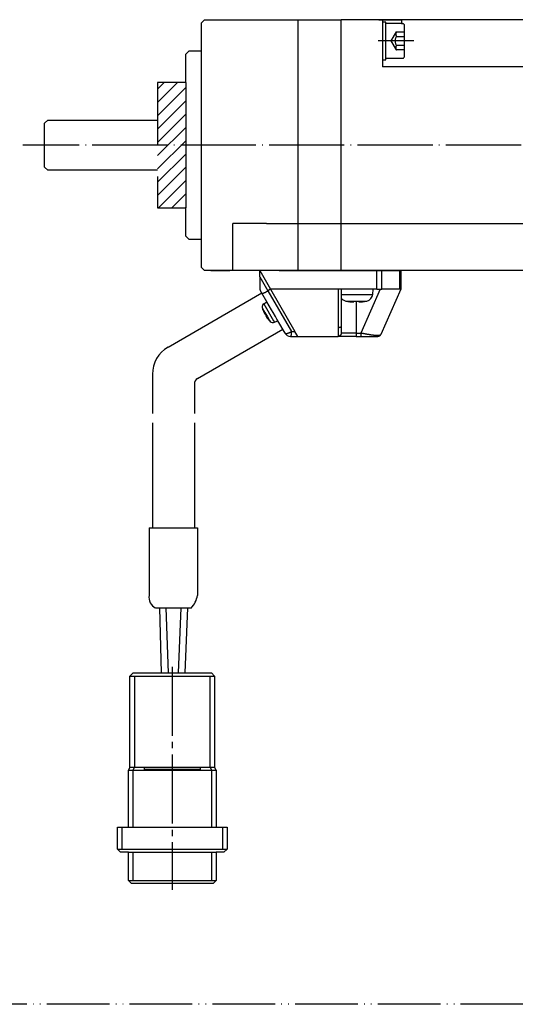
# Model space of a CAD drawing. Units: inches. Extents: x -273 to 330, y 30 to 468.
# Drawn here: x 12 to 91, y 30 to 187 of the extents above; entities that cross this region are included whole.
import ezdxf

# ---------------------------------------------------------------- set-up
doc = ezdxf.new("R2010")
doc.units = ezdxf.units.IN
for name, pattern in [('DASH_CENTER', [14, 11, -1, 1, -1]), ('DASHED', [15, 7, -8]), ('DOT_CENTER', [14, 12, -1, 0, -1]), ('LONG_DASHED', [15, 10, -5]), ('PHANTOM', [13, 10, -1, 0, -1, 0, -1])]:
    doc.linetypes.add(name, pattern=pattern)
doc.layers.add('1', color=7, linetype='Continuous')

# ---------------------------------------------------------------- blocks, each defined once
blk = doc.blocks.new('TOP__1', base_point=(66.63, 127.63))
at = {"layer": '1', "color": 4, "linetype": 'PHANTOM'}
blk.add_line((330.13, 30.35), (-273.17, 30.35), dxfattribs=at)

msp = doc.modelspace()

# ---------------------------------------------------------------- hatches: boundary and pattern name
at = {"layer": '1', "linetype": 'Continuous'}
h = msp.add_hatch(dxfattribs=at)
h.set_pattern_fill('_USER', color=5, scale=1.5, angle=45, pattern_type=0)
h.set_pattern_definition([(45, (0, 0), (-1.06066, 1.06066), [])])
h.paths.add_polyline_path([(38.68, 177.38), (34.18, 177.38), (34.18, 157.38), (38.68, 157.38)])

# ---------------------------------------------------------------- linework, layer by layer
at = {"color": 7, "linetype": 'Continuous'}
for p, q in [((50.48, 147.38), (52.21, 144.38)), ((50.48, 146.38), (50.48, 147.38)), ((50.48, 147.38), (52.21, 144.38)), ((50.48, 146.38), (50.48, 144.65)), ((72.98, 147.38), (72.98, 144.38)), ((50.84, 143.76), (50.61, 144.15)), ((51.62, 142.41), (50.84, 143.76)), ((52.21, 144.38), (51.78, 144.13)), ((52.21, 144.38), (56.1, 137.64)), ((62.98, 144.38), (52.21, 144.38)), ((52.21, 144.38), (56.1, 137.64)), ((63.18, 144.38), (62.98, 144.38)), ((63.48, 144.38), (63.18, 144.38)), ((63.48, 144.38), (63.18, 144.38)), ((63.48, 144.38), (63.18, 144.38)), ((65.88, 144.38), (63.48, 144.38)), ((63.48, 144.38), (63.48, 138.46)), ((65.88, 144.38), (63.48, 144.38)), ((65.88, 144.38), (63.48, 144.38)), ((68.58, 144.38), (65.88, 144.38)), ((68.58, 144.38), (65.88, 144.38)), ((68.58, 144.38), (65.88, 144.38)), ((68.51, 143.58), (68.58, 144.38)), ((68.51, 143.58), (68.58, 144.38)), ((69.17, 144.38), (68.58, 144.38)), ((69.17, 144.38), (69.7, 144.38)), ((69.7, 144.38), (69.98, 144.38)), ((72.79, 144.38), (69.98, 144.38)), ((72.98, 144.38), (72.79, 144.38)), ((51.13, 142.07), (51.62, 142.41)), ((51.13, 142.07), (51.62, 142.41)), ((51.99, 141.76), (51.62, 142.41)), ((51.99, 141.76), (51.62, 142.41)), ((51.99, 141.76), (51.62, 142.41)), ((52.37, 141.11), (51.99, 141.76)), ((52.37, 141.11), (51.99, 141.76)), ((52.37, 141.11), (51.99, 141.76)), ((64.26, 142.5), (64.26, 142.51)), ((64.26, 142.5), (64.26, 142.51)), ((65.49, 142.51), (65.49, 142.36)), ((65.49, 142.51), (65.49, 142.36)), ((66.27, 142.51), (66.27, 142.36)), ((66.27, 142.51), (66.27, 142.36)), ((67.5, 142.51), (67.5, 142.5)), ((67.5, 142.51), (67.5, 142.5)), ((51.08, 140.85), (51.1, 140.85)), ((51.08, 140.85), (51.1, 140.85)), ((51.16, 140.68), (51.17, 140.68)), ((51.16, 140.68), (51.17, 140.68)), ((51.51, 140.1), (51.57, 140.14)), ((51.51, 140.1), (51.57, 140.14)), ((51.56, 139.98), (51.63, 140.03)), ((51.56, 139.98), (51.63, 140.03)), ((51.63, 139.91), (51.68, 139.95)), ((51.63, 139.91), (51.68, 139.95)), ((52.62, 140.68), (52.37, 141.11)), ((52.62, 140.68), (52.37, 141.11)), ((52.62, 140.68), (52.37, 141.11)), ((52.99, 140.03), (52.62, 140.68)), ((52.99, 140.03), (52.62, 140.68)), ((52.99, 140.03), (52.62, 140.68)), ((53.22, 139.64), (52.99, 140.03)), ((53.22, 139.64), (52.99, 140.03)), ((53.22, 139.64), (52.99, 140.03)), ((52.83, 139.13), (53.37, 139.38)), ((52.83, 139.13), (53.37, 139.38)), ((53.37, 139.38), (53.22, 139.64)), ((53.37, 139.38), (53.22, 139.64)), ((53.37, 139.38), (53.22, 139.64)), ((54.52, 137.38), (53.37, 139.38)), ((55.39, 136.88), (56.54, 136.88)), ((56.54, 136.88), (56.1, 137.64)), ((56.54, 136.88), (56.1, 137.64)), ((56.54, 136.88), (62.98, 136.88)), ((65.88, 136.88), (62.98, 136.88)), ((65.88, 136.88), (66.62, 136.88)), ((66.62, 136.88), (69.35, 136.88))]:
    msp.add_line(p, q, dxfattribs=at)
at = {"color": 4, "linetype": 'Continuous'}
for p, q in [((50.48, 146.38), (51.78, 144.13)), ((69.17, 144.38), (69.17, 147.38)), ((69.98, 144.38), (69.98, 147.38)), ((72.79, 147.38), (72.79, 144.38)), ((51.78, 144.13), (55.53, 137.64)), ((62.98, 144.38), (62.98, 138.31)), ((63.48, 143.58), (65.49, 143.58)), ((63.48, 143.58), (65.49, 143.58)), ((65.49, 143.58), (65.88, 143.58)), ((65.49, 143.58), (65.88, 143.58)), ((65.88, 143.58), (66.27, 143.58)), ((65.88, 143.58), (66.27, 143.58)), ((66.27, 143.58), (68.51, 143.58)), ((66.27, 143.58), (68.51, 143.58)), ((69.7, 144.38), (66.62, 137.38)), ((50.89, 141.44), (51.32, 140.69)), ((50.89, 141.44), (51.32, 140.69)), ((51.13, 142.07), (52.68, 139.38)), ((51.13, 142.07), (52.68, 139.38)), ((64.21, 142.51), (67.55, 142.51)), ((64.21, 142.51), (67.55, 142.51)), ((65.88, 142.5), (65.88, 137.38)), ((51.32, 140.69), (51.73, 139.99)), ((51.32, 140.69), (51.73, 139.99)), ((51.73, 139.99), (52.05, 139.43)), ((51.73, 139.99), (52.05, 139.43)), ((52.05, 139.43), (52.16, 139.24)), ((52.05, 139.43), (52.16, 139.24)), ((52.68, 139.38), (52.83, 139.13)), ((52.68, 139.38), (52.83, 139.13)), ((55.53, 137.64), (56.1, 137.64)), ((65.88, 137.38), (63.5, 137.38)), ((65.88, 137.38), (66.62, 137.38)), ((65.88, 137.38), (65.88, 136.88))]:
    msp.add_line(p, q, dxfattribs=at)
at = {"color": 7, "linetype": 'Continuous'}
for points in [[(50.84, 143.76), (50.86, 143.75), (50.89, 143.75), (50.91, 143.75), (50.93, 143.75), (50.95, 143.75), (50.97, 143.75), (50.99, 143.75), (51.01, 143.76), (51.03, 143.77), (51.05, 143.77), (51.07, 143.78), (51.09, 143.79), (51.11, 143.8), (51.13, 143.81), (51.15, 143.82), (51.17, 143.83), (51.19, 143.84), (51.21, 143.84), (51.23, 143.85), (51.25, 143.86), (51.27, 143.87), (51.29, 143.88), (51.31, 143.89), (51.33, 143.9), (51.35, 143.91), (51.37, 143.91), (51.39, 143.92), (51.4, 143.93), (51.42, 143.94), (51.44, 143.95), (51.46, 143.96), (51.48, 143.97), (51.5, 143.98), (51.52, 143.99), (51.54, 144), (51.56, 144.01), (51.57, 144.02), (51.59, 144.03), (51.61, 144.04), (51.63, 144.05), (51.65, 144.06), (51.67, 144.07), (51.69, 144.08), (51.71, 144.09), (51.72, 144.1), (51.74, 144.11), (51.76, 144.12), (51.78, 144.13)], [(51.01, 141.12), (51.01, 141.12), (51.01, 141.12), (51.01, 141.12), (51, 141.13), (51, 141.13), (51, 141.13), (51, 141.13), (51, 141.13), (51, 141.14), (51, 141.14), (51, 141.14), (50.99, 141.14), (50.99, 141.14), (50.99, 141.15), (50.99, 141.15), (50.99, 141.15), (50.99, 141.15), (50.99, 141.15), (50.99, 141.16), (50.99, 141.16), (50.98, 141.16), (50.98, 141.16), (50.98, 141.16), (50.98, 141.17), (50.98, 141.17), (50.98, 141.17), (50.98, 141.17), (50.98, 141.17), (50.98, 141.18), (50.97, 141.18), (50.97, 141.18), (50.97, 141.18), (50.97, 141.19), (50.97, 141.19), (50.97, 141.19), (50.97, 141.19), (50.97, 141.19), (50.96, 141.2), (50.96, 141.2), (50.96, 141.2), (50.96, 141.2), (50.96, 141.2), (50.96, 141.21), (50.96, 141.21), (50.96, 141.21), (50.96, 141.21), (50.95, 141.21), (50.95, 141.22)], [(50.95, 141.22), (50.95, 141.22), (50.95, 141.22), (50.95, 141.22), (50.95, 141.22), (50.95, 141.22), (50.95, 141.22), (50.95, 141.22), (50.95, 141.22), (50.95, 141.22), (50.95, 141.22), (50.95, 141.22), (50.95, 141.22), (50.95, 141.22), (50.95, 141.22), (50.95, 141.22), (50.95, 141.22), (50.95, 141.22), (50.95, 141.22), (50.95, 141.22), (50.95, 141.22), (50.95, 141.22), (50.95, 141.22), (50.95, 141.22), (50.95, 141.22), (50.95, 141.22), (50.95, 141.22), (50.95, 141.22), (50.95, 141.22), (50.95, 141.22), (50.95, 141.22), (50.95, 141.22), (50.95, 141.22)], [(51.01, 141.12), (51.01, 141.12), (51.01, 141.12), (51.01, 141.12), (51, 141.13), (51, 141.13), (51, 141.13), (51, 141.13), (51, 141.13), (51, 141.14), (51, 141.14), (51, 141.14), (50.99, 141.14), (50.99, 141.14), (50.99, 141.15), (50.99, 141.15), (50.99, 141.15), (50.99, 141.15), (50.99, 141.15), (50.99, 141.16), (50.99, 141.16), (50.98, 141.16), (50.98, 141.16), (50.98, 141.16), (50.98, 141.17), (50.98, 141.17), (50.98, 141.17), (50.98, 141.17), (50.98, 141.17), (50.98, 141.18), (50.97, 141.18), (50.97, 141.18), (50.97, 141.18), (50.97, 141.19), (50.97, 141.19), (50.97, 141.19), (50.97, 141.19), (50.97, 141.19), (50.96, 141.2), (50.96, 141.2), (50.96, 141.2), (50.96, 141.2), (50.96, 141.2), (50.96, 141.21), (50.96, 141.21), (50.96, 141.21), (50.96, 141.21), (50.95, 141.21), (50.95, 141.22)], [(50.95, 141.22), (50.95, 141.22), (50.95, 141.22), (50.95, 141.22), (50.95, 141.22), (50.95, 141.22), (50.95, 141.22), (50.95, 141.22), (50.95, 141.22), (50.95, 141.22), (50.95, 141.22), (50.95, 141.22), (50.95, 141.22), (50.95, 141.22), (50.95, 141.22), (50.95, 141.22), (50.95, 141.22), (50.95, 141.22), (50.95, 141.22), (50.95, 141.22), (50.95, 141.22), (50.95, 141.22), (50.95, 141.22), (50.95, 141.22), (50.95, 141.22), (50.95, 141.22), (50.95, 141.22), (50.95, 141.22), (50.95, 141.22), (50.95, 141.22), (50.95, 141.22), (50.95, 141.22), (50.95, 141.22)], [(51.18, 140.66), (51.18, 140.66), (51.18, 140.66), (51.18, 140.66), (51.18, 140.66), (51.18, 140.66), (51.18, 140.66), (51.18, 140.66), (51.18, 140.66), (51.18, 140.66), (51.18, 140.66), (51.18, 140.67), (51.17, 140.67), (51.17, 140.67), (51.17, 140.67), (51.17, 140.67), (51.17, 140.67), (51.17, 140.67), (51.17, 140.67), (51.17, 140.67), (51.17, 140.67), (51.17, 140.67), (51.17, 140.67), (51.17, 140.67), (51.17, 140.67), (51.17, 140.67), (51.17, 140.68), (51.16, 140.68), (51.16, 140.68), (51.16, 140.68), (51.16, 140.68), (51.16, 140.68), (51.16, 140.68)], [(51.18, 140.66), (51.18, 140.66), (51.18, 140.66), (51.18, 140.66), (51.18, 140.66), (51.18, 140.66), (51.18, 140.66), (51.18, 140.66), (51.18, 140.66), (51.18, 140.66), (51.18, 140.66), (51.18, 140.67), (51.17, 140.67), (51.17, 140.67), (51.17, 140.67), (51.17, 140.67), (51.17, 140.67), (51.17, 140.67), (51.17, 140.67), (51.17, 140.67), (51.17, 140.67), (51.17, 140.67), (51.17, 140.67), (51.17, 140.67), (51.17, 140.67), (51.17, 140.67), (51.17, 140.68), (51.16, 140.68), (51.16, 140.68), (51.16, 140.68), (51.16, 140.68), (51.16, 140.68), (51.16, 140.68)], [(51.32, 140.44), (51.32, 140.44), (51.32, 140.44), (51.33, 140.44), (51.33, 140.44), (51.33, 140.43), (51.34, 140.43), (51.34, 140.43), (51.34, 140.43), (51.35, 140.43), (51.35, 140.43), (51.35, 140.43), (51.36, 140.42), (51.36, 140.42), (51.36, 140.42), (51.37, 140.42), (51.37, 140.42), (51.37, 140.42), (51.38, 140.42), (51.38, 140.42), (51.38, 140.41), (51.39, 140.41), (51.39, 140.41), (51.39, 140.41), (51.4, 140.41), (51.4, 140.41), (51.4, 140.41), (51.41, 140.41), (51.41, 140.41), (51.41, 140.4), (51.42, 140.4), (51.42, 140.4), (51.42, 140.4)], [(51.32, 140.44), (51.32, 140.44), (51.32, 140.44), (51.33, 140.44), (51.33, 140.44), (51.33, 140.43), (51.34, 140.43), (51.34, 140.43), (51.34, 140.43), (51.35, 140.43), (51.35, 140.43), (51.35, 140.43), (51.36, 140.42), (51.36, 140.42), (51.36, 140.42), (51.37, 140.42), (51.37, 140.42), (51.37, 140.42), (51.38, 140.42), (51.38, 140.42), (51.38, 140.41), (51.39, 140.41), (51.39, 140.41), (51.39, 140.41), (51.4, 140.41), (51.4, 140.41), (51.4, 140.41), (51.41, 140.41), (51.41, 140.41), (51.41, 140.4), (51.42, 140.4), (51.42, 140.4), (51.42, 140.4)], [(51.53, 140.22), (51.53, 140.22), (51.52, 140.23), (51.52, 140.23), (51.52, 140.24), (51.51, 140.24), (51.51, 140.25), (51.51, 140.26), (51.5, 140.26), (51.5, 140.27), (51.5, 140.27), (51.49, 140.28), (51.49, 140.29), (51.49, 140.29), (51.48, 140.3), (51.48, 140.3), (51.48, 140.31), (51.47, 140.31), (51.47, 140.32), (51.47, 140.33), (51.46, 140.33), (51.46, 140.34), (51.46, 140.34), (51.45, 140.35), (51.45, 140.36), (51.45, 140.36), (51.44, 140.37), (51.44, 140.37), (51.44, 140.38), (51.43, 140.38), (51.43, 140.39), (51.43, 140.4), (51.42, 140.4)], [(51.53, 140.22), (51.53, 140.22), (51.52, 140.23), (51.52, 140.23), (51.52, 140.24), (51.51, 140.24), (51.51, 140.25), (51.51, 140.26), (51.5, 140.26), (51.5, 140.27), (51.5, 140.27), (51.49, 140.28), (51.49, 140.29), (51.49, 140.29), (51.48, 140.3), (51.48, 140.3), (51.48, 140.31), (51.47, 140.31), (51.47, 140.32), (51.47, 140.33), (51.46, 140.33), (51.46, 140.34), (51.46, 140.34), (51.45, 140.35), (51.45, 140.36), (51.45, 140.36), (51.44, 140.37), (51.44, 140.37), (51.44, 140.38), (51.43, 140.38), (51.43, 140.39), (51.43, 140.4), (51.42, 140.4)], [(51.51, 140.1), (51.51, 140.11), (51.51, 140.11), (51.51, 140.11), (51.51, 140.12), (51.51, 140.12), (51.51, 140.13), (51.51, 140.13), (51.51, 140.13), (51.51, 140.14), (51.52, 140.14), (51.52, 140.14), (51.52, 140.15), (51.52, 140.15), (51.52, 140.15), (51.52, 140.16), (51.52, 140.16), (51.52, 140.16), (51.52, 140.17), (51.52, 140.17), (51.52, 140.17), (51.52, 140.18), (51.52, 140.18), (51.52, 140.18), (51.52, 140.19), (51.52, 140.19), (51.53, 140.2), (51.53, 140.2), (51.53, 140.2), (51.53, 140.21), (51.53, 140.21), (51.53, 140.21), (51.53, 140.22)], [(51.51, 140.1), (51.51, 140.11), (51.51, 140.11), (51.51, 140.11), (51.51, 140.12), (51.51, 140.12), (51.51, 140.13), (51.51, 140.13), (51.51, 140.13), (51.51, 140.14), (51.52, 140.14), (51.52, 140.14), (51.52, 140.15), (51.52, 140.15), (51.52, 140.15), (51.52, 140.16), (51.52, 140.16), (51.52, 140.16), (51.52, 140.17), (51.52, 140.17), (51.52, 140.17), (51.52, 140.18), (51.52, 140.18), (51.52, 140.18), (51.52, 140.19), (51.52, 140.19), (51.53, 140.2), (51.53, 140.2), (51.53, 140.2), (51.53, 140.21), (51.53, 140.21), (51.53, 140.21), (51.53, 140.22)], [(51.68, 139.95), (51.68, 139.96), (51.68, 139.96), (51.67, 139.97), (51.67, 139.97), (51.67, 139.98), (51.66, 139.98), (51.66, 139.99), (51.66, 139.99), (51.65, 140), (51.65, 140.01), (51.65, 140.01), (51.65, 140.02), (51.64, 140.02), (51.64, 140.03), (51.64, 140.03), (51.63, 140.04), (51.63, 140.04), (51.63, 140.05), (51.62, 140.06), (51.62, 140.06), (51.62, 140.07), (51.61, 140.07), (51.61, 140.08), (51.61, 140.08), (51.6, 140.09), (51.6, 140.09), (51.6, 140.1), (51.59, 140.11), (51.59, 140.11), (51.59, 140.12), (51.58, 140.12), (51.58, 140.13), (51.58, 140.13), (51.57, 140.14), (51.57, 140.14), (51.57, 140.15), (51.57, 140.15), (51.56, 140.16), (51.56, 140.17), (51.56, 140.17), (51.55, 140.18), (51.55, 140.18), (51.55, 140.19), (51.54, 140.19), (51.54, 140.2), (51.54, 140.2), (51.53, 140.21), (51.53, 140.22)], [(51.68, 139.95), (51.68, 139.96), (51.68, 139.96), (51.67, 139.97), (51.67, 139.97), (51.67, 139.98), (51.66, 139.98), (51.66, 139.99), (51.66, 139.99), (51.65, 140), (51.65, 140.01), (51.65, 140.01), (51.65, 140.02), (51.64, 140.02), (51.64, 140.03), (51.64, 140.03), (51.63, 140.04), (51.63, 140.04), (51.63, 140.05), (51.62, 140.06), (51.62, 140.06), (51.62, 140.07), (51.61, 140.07), (51.61, 140.08), (51.61, 140.08), (51.6, 140.09), (51.6, 140.09), (51.6, 140.1), (51.59, 140.11), (51.59, 140.11), (51.59, 140.12), (51.58, 140.12), (51.58, 140.13), (51.58, 140.13), (51.57, 140.14), (51.57, 140.14), (51.57, 140.15), (51.57, 140.15), (51.56, 140.16), (51.56, 140.17), (51.56, 140.17), (51.55, 140.18), (51.55, 140.18), (51.55, 140.19), (51.54, 140.19), (51.54, 140.2), (51.54, 140.2), (51.53, 140.21), (51.53, 140.22)], [(51.72, 139.89), (51.72, 139.89), (51.71, 139.89), (51.71, 139.89), (51.71, 139.89), (51.7, 139.89), (51.7, 139.89), (51.7, 139.89), (51.69, 139.89), (51.69, 139.89), (51.69, 139.89), (51.69, 139.89), (51.68, 139.89), (51.68, 139.89), (51.68, 139.89), (51.67, 139.89), (51.67, 139.89), (51.67, 139.9), (51.67, 139.9), (51.66, 139.9), (51.66, 139.9), (51.66, 139.9), (51.65, 139.9), (51.65, 139.9), (51.65, 139.9), (51.65, 139.9), (51.64, 139.9), (51.64, 139.9), (51.64, 139.9), (51.64, 139.9), (51.63, 139.9), (51.63, 139.9), (51.63, 139.91)], [(51.63, 139.91), (51.63, 139.9), (51.63, 139.9), (51.63, 139.9), (51.63, 139.9), (51.63, 139.9), (51.63, 139.9), (51.63, 139.89), (51.63, 139.89), (51.63, 139.89), (51.63, 139.89), (51.63, 139.89), (51.63, 139.88), (51.63, 139.88), (51.63, 139.88), (51.63, 139.88), (51.63, 139.88), (51.63, 139.88), (51.63, 139.87), (51.63, 139.87), (51.63, 139.87), (51.63, 139.87), (51.64, 139.87), (51.64, 139.87), (51.64, 139.86), (51.64, 139.86), (51.64, 139.86), (51.64, 139.86), (51.64, 139.86), (51.64, 139.86), (51.64, 139.85), (51.64, 139.85), (51.64, 139.85)], [(51.72, 139.89), (51.72, 139.89), (51.71, 139.89), (51.71, 139.89), (51.71, 139.89), (51.7, 139.89), (51.7, 139.89), (51.7, 139.89), (51.69, 139.89), (51.69, 139.89), (51.69, 139.89), (51.69, 139.89), (51.68, 139.89), (51.68, 139.89), (51.68, 139.89), (51.67, 139.89), (51.67, 139.89), (51.67, 139.9), (51.67, 139.9), (51.66, 139.9), (51.66, 139.9), (51.66, 139.9), (51.65, 139.9), (51.65, 139.9), (51.65, 139.9), (51.65, 139.9), (51.64, 139.9), (51.64, 139.9), (51.64, 139.9), (51.64, 139.9), (51.63, 139.9), (51.63, 139.9), (51.63, 139.91)], [(51.63, 139.91), (51.63, 139.9), (51.63, 139.9), (51.63, 139.9), (51.63, 139.9), (51.63, 139.9), (51.63, 139.9), (51.63, 139.89), (51.63, 139.89), (51.63, 139.89), (51.63, 139.89), (51.63, 139.89), (51.63, 139.88), (51.63, 139.88), (51.63, 139.88), (51.63, 139.88), (51.63, 139.88), (51.63, 139.88), (51.63, 139.87), (51.63, 139.87), (51.63, 139.87), (51.63, 139.87), (51.64, 139.87), (51.64, 139.87), (51.64, 139.86), (51.64, 139.86), (51.64, 139.86), (51.64, 139.86), (51.64, 139.86), (51.64, 139.86), (51.64, 139.85), (51.64, 139.85), (51.64, 139.85)], [(51.72, 139.89), (51.72, 139.89), (51.72, 139.89), (51.71, 139.9), (51.71, 139.9), (51.71, 139.9), (51.71, 139.9), (51.71, 139.9), (51.71, 139.91), (51.71, 139.91), (51.71, 139.91), (51.71, 139.91), (51.71, 139.91), (51.7, 139.91), (51.7, 139.92), (51.7, 139.92), (51.7, 139.92), (51.7, 139.92), (51.7, 139.92), (51.7, 139.93), (51.7, 139.93), (51.7, 139.93), (51.69, 139.93), (51.69, 139.93), (51.69, 139.94), (51.69, 139.94), (51.69, 139.94), (51.69, 139.94), (51.69, 139.94), (51.69, 139.94), (51.69, 139.95), (51.68, 139.95), (51.68, 139.95)], [(51.72, 139.89), (51.72, 139.89), (51.72, 139.89), (51.71, 139.9), (51.71, 139.9), (51.71, 139.9), (51.71, 139.9), (51.71, 139.9), (51.71, 139.91), (51.71, 139.91), (51.71, 139.91), (51.71, 139.91), (51.71, 139.91), (51.7, 139.91), (51.7, 139.92), (51.7, 139.92), (51.7, 139.92), (51.7, 139.92), (51.7, 139.92), (51.7, 139.93), (51.7, 139.93), (51.7, 139.93), (51.69, 139.93), (51.69, 139.93), (51.69, 139.94), (51.69, 139.94), (51.69, 139.94), (51.69, 139.94), (51.69, 139.94), (51.69, 139.94), (51.69, 139.95), (51.68, 139.95), (51.68, 139.95)], [(52, 139.4), (52, 139.4), (52, 139.4), (52, 139.4), (52, 139.4), (52, 139.4), (52, 139.4), (52, 139.4), (52, 139.4), (52, 139.4), (52, 139.4), (52, 139.4), (52, 139.4), (52, 139.4), (52, 139.4), (52, 139.4), (52, 139.4), (52, 139.4), (52, 139.4), (52, 139.4), (52, 139.4), (52, 139.4), (52, 139.4), (52, 139.4), (52, 139.4), (52, 139.4), (52, 139.4), (52, 139.4), (52, 139.4), (52, 139.4), (52, 139.4), (52, 139.4), (52, 139.4), (52, 139.4), (52, 139.4), (52, 139.4), (52, 139.4), (52, 139.4), (52, 139.4), (52, 139.4), (52, 139.4), (52, 139.4), (52, 139.4), (52, 139.4), (52, 139.4), (52, 139.4), (52, 139.4), (52, 139.4), (52, 139.4)], [(52, 139.4), (52, 139.4), (52, 139.4), (52, 139.4), (52, 139.4), (52, 139.4), (52, 139.4), (52, 139.4), (52, 139.4), (52, 139.4), (52, 139.4), (52, 139.4), (52, 139.4), (52, 139.4), (52, 139.4), (52, 139.4), (52, 139.4), (52, 139.4), (52, 139.4), (52, 139.4), (52, 139.4), (52, 139.4), (52, 139.4), (52, 139.4), (52, 139.4), (52, 139.4), (52, 139.4), (52, 139.4), (52, 139.4), (52, 139.4), (52, 139.4), (52, 139.4), (52, 139.4), (52, 139.4), (52, 139.4), (52, 139.4), (52, 139.4), (52, 139.4), (52, 139.4), (52, 139.4), (52, 139.4), (52, 139.4), (52, 139.4), (52, 139.4), (52, 139.4), (52, 139.4), (52, 139.4), (52, 139.4), (52, 139.4)], [(63.5, 137.38), (63.5, 137.38), (63.5, 137.38), (63.5, 137.38), (63.5, 137.38), (63.5, 137.38), (63.5, 137.37), (63.5, 137.37), (63.5, 137.37), (63.5, 137.37), (63.5, 137.37), (63.5, 137.37), (63.5, 137.37), (63.5, 137.36), (63.5, 137.36), (63.5, 137.36), (63.5, 137.36), (63.5, 137.36), (63.5, 137.36), (63.5, 137.36), (63.5, 137.35), (63.5, 137.35), (63.5, 137.35), (63.5, 137.35), (63.5, 137.35), (63.5, 137.35), (63.5, 137.35), (63.49, 137.34), (63.49, 137.34), (63.49, 137.34), (63.49, 137.34), (63.49, 137.34), (63.49, 137.34), (63.49, 137.34), (63.49, 137.33), (63.49, 137.33), (63.49, 137.33), (63.49, 137.33), (63.49, 137.33), (63.49, 137.33), (63.49, 137.33), (63.49, 137.32), (63.49, 137.32), (63.49, 137.32), (63.49, 137.32), (63.49, 137.32), (63.49, 137.32), (63.49, 137.32), (63.49, 137.31), (63.49, 137.31), (63.49, 137.31), (63.49, 137.31), (63.49, 137.31), (63.49, 137.31), (63.49, 137.31), (63.49, 137.3), (63.49, 137.3), (63.49, 137.3), (63.49, 137.3), (63.49, 137.3), (63.49, 137.3), (63.49, 137.3), (63.48, 137.29), (63.48, 137.29), (63.48, 137.29), (63.48, 137.29), (63.48, 137.29), (63.48, 137.29), (63.48, 137.29), (63.48, 137.28), (63.48, 137.28), (63.48, 137.28), (63.48, 137.28), (63.48, 137.28), (63.48, 137.28), (63.48, 137.28), (63.48, 137.27), (63.48, 137.27), (63.48, 137.27), (63.48, 137.27), (63.48, 137.27), (63.48, 137.27), (63.48, 137.27), (63.48, 137.26), (63.48, 137.26), (63.48, 137.26), (63.48, 137.26), (63.47, 137.26), (63.47, 137.26), (63.47, 137.26), (63.47, 137.25), (63.47, 137.25), (63.47, 137.25), (63.47, 137.25), (63.47, 137.25), (63.47, 137.25), (63.47, 137.25), (63.47, 137.24), (63.47, 137.24), (63.47, 137.24), (63.47, 137.24), (63.47, 137.24), (63.47, 137.24), (63.47, 137.24), (63.47, 137.24), (63.47, 137.23), (63.47, 137.23), (63.47, 137.23), (63.46, 137.23), (63.46, 137.23), (63.46, 137.23), (63.46, 137.23), (63.46, 137.22), (63.46, 137.22), (63.46, 137.22), (63.46, 137.22), (63.46, 137.22), (63.46, 137.22), (63.46, 137.22), (63.46, 137.21), (63.46, 137.21), (63.46, 137.21), (63.46, 137.21), (63.46, 137.21), (63.46, 137.21), (63.46, 137.21), (63.46, 137.21), (63.45, 137.2), (63.45, 137.2), (63.45, 137.2), (63.45, 137.2), (63.45, 137.2), (63.45, 137.2), (63.45, 137.2), (63.45, 137.19), (63.45, 137.19), (63.45, 137.19), (63.45, 137.19), (63.45, 137.19), (63.45, 137.19), (63.45, 137.19), (63.45, 137.19), (63.45, 137.18), (63.44, 137.18), (63.44, 137.18), (63.44, 137.18), (63.44, 137.18), (63.44, 137.18), (63.44, 137.18), (63.44, 137.17), (63.44, 137.17), (63.44, 137.17), (63.44, 137.17), (63.44, 137.17), (63.44, 137.17), (63.44, 137.17), (63.44, 137.17), (63.44, 137.16), (63.43, 137.16), (63.43, 137.16), (63.43, 137.16), (63.43, 137.16), (63.43, 137.16), (63.43, 137.16), (63.43, 137.16), (63.43, 137.15), (63.43, 137.15), (63.43, 137.15), (63.43, 137.15), (63.43, 137.15), (63.43, 137.15), (63.43, 137.15), (63.42, 137.15), (63.42, 137.14), (63.42, 137.14), (63.42, 137.14), (63.42, 137.14), (63.42, 137.14), (63.42, 137.14), (63.42, 137.14), (63.42, 137.13), (63.42, 137.13), (63.42, 137.13), (63.42, 137.13), (63.42, 137.13), (63.42, 137.13), (63.41, 137.13), (63.41, 137.13), (63.41, 137.13), (63.41, 137.12), (63.41, 137.12), (63.41, 137.12), (63.41, 137.12), (63.41, 137.12), (63.41, 137.12), (63.41, 137.12), (63.41, 137.12), (63.41, 137.11), (63.4, 137.11), (63.4, 137.11), (63.4, 137.11), (63.4, 137.11), (63.4, 137.11), (63.4, 137.11), (63.4, 137.11), (63.4, 137.1), (63.4, 137.1), (63.4, 137.1), (63.4, 137.1), (63.4, 137.1), (63.39, 137.1), (63.39, 137.1), (63.39, 137.1), (63.39, 137.09), (63.39, 137.09), (63.39, 137.09), (63.39, 137.09), (63.39, 137.09), (63.39, 137.09), (63.39, 137.09), (63.39, 137.09), (63.39, 137.09), (63.38, 137.08), (63.38, 137.08), (63.38, 137.08), (63.38, 137.08), (63.38, 137.08), (63.38, 137.08), (63.38, 137.08), (63.38, 137.08), (63.38, 137.08), (63.38, 137.07), (63.38, 137.07), (63.37, 137.07), (63.37, 137.07), (63.37, 137.07), (63.37, 137.07), (63.37, 137.07), (63.37, 137.07), (63.37, 137.06), (63.37, 137.06), (63.37, 137.06), (63.37, 137.06), (63.36, 137.06), (63.36, 137.06), (63.36, 137.06), (63.36, 137.06), (63.36, 137.06), (63.36, 137.06), (63.36, 137.05), (63.36, 137.05), (63.36, 137.05), (63.36, 137.05), (63.35, 137.05), (63.35, 137.05), (63.35, 137.05), (63.35, 137.05), (63.35, 137.05), (63.35, 137.04), (63.35, 137.04), (63.35, 137.04), (63.35, 137.04), (63.35, 137.04), (63.34, 137.04), (63.34, 137.04), (63.34, 137.04), (63.34, 137.04), (63.34, 137.03), (63.34, 137.03), (63.34, 137.03), (63.34, 137.03), (63.34, 137.03), (63.34, 137.03), (63.33, 137.03), (63.33, 137.03), (63.33, 137.03), (63.33, 137.03), (63.33, 137.02), (63.33, 137.02), (63.33, 137.02), (63.33, 137.02), (63.33, 137.02), (63.33, 137.02), (63.32, 137.02), (63.32, 137.02), (63.32, 137.02), (63.32, 137.02), (63.32, 137.01), (63.32, 137.01), (63.32, 137.01), (63.32, 137.01), (63.32, 137.01), (63.31, 137.01), (63.31, 137.01), (63.31, 137.01), (63.31, 137.01), (63.31, 137.01), (63.31, 137), (63.31, 137), (63.31, 137), (63.31, 137), (63.3, 137), (63.3, 137), (63.3, 137), (63.3, 137), (63.3, 137), (63.3, 137), (63.3, 137), (63.3, 136.99), (63.3, 136.99), (63.29, 136.99), (63.29, 136.99), (63.29, 136.99), (63.29, 136.99), (63.29, 136.99), (63.29, 136.99), (63.29, 136.99), (63.29, 136.99), (63.28, 136.99), (63.28, 136.98), (63.28, 136.98), (63.28, 136.98), (63.28, 136.98), (63.28, 136.98), (63.28, 136.98), (63.28, 136.98), (63.28, 136.98), (63.27, 136.98), (63.27, 136.98), (63.27, 136.98), (63.27, 136.98), (63.27, 136.97), (63.27, 136.97), (63.27, 136.97), (63.27, 136.97), (63.26, 136.97), (63.26, 136.97), (63.26, 136.97), (63.26, 136.97), (63.26, 136.97), (63.26, 136.97), (63.26, 136.97), (63.26, 136.97), (63.25, 136.96), (63.25, 136.96), (63.25, 136.96), (63.25, 136.96), (63.25, 136.96), (63.25, 136.96), (63.25, 136.96), (63.25, 136.96), (63.24, 136.96), (63.24, 136.96), (63.24, 136.96), (63.24, 136.96), (63.24, 136.96), (63.24, 136.95), (63.24, 136.95), (63.24, 136.95), (63.23, 136.95), (63.23, 136.95), (63.23, 136.95), (63.23, 136.95), (63.23, 136.95), (63.23, 136.95), (63.23, 136.95), (63.23, 136.95), (63.22, 136.95), (63.22, 136.95), (63.22, 136.95), (63.22, 136.94), (63.22, 136.94), (63.22, 136.94), (63.22, 136.94), (63.22, 136.94), (63.21, 136.94), (63.21, 136.94), (63.21, 136.94), (63.21, 136.94), (63.21, 136.94), (63.21, 136.94), (63.21, 136.94), (63.21, 136.94), (63.2, 136.94), (63.2, 136.93), (63.2, 136.93), (63.2, 136.93), (63.2, 136.93), (63.2, 136.93), (63.2, 136.93), (63.19, 136.93), (63.19, 136.93), (63.19, 136.93), (63.19, 136.93), (63.19, 136.93), (63.19, 136.93), (63.19, 136.93), (63.19, 136.93), (63.18, 136.93), (63.18, 136.93), (63.18, 136.93), (63.18, 136.92), (63.18, 136.92), (63.18, 136.92), (63.18, 136.92), (63.17, 136.92), (63.17, 136.92), (63.17, 136.92), (63.17, 136.92), (63.17, 136.92), (63.17, 136.92), (63.17, 136.92), (63.17, 136.92), (63.16, 136.92), (63.16, 136.92), (63.16, 136.92), (63.16, 136.92), (63.16, 136.92), (63.16, 136.92), (63.16, 136.91), (63.15, 136.91), (63.15, 136.91), (63.15, 136.91), (63.15, 136.91), (63.15, 136.91), (63.15, 136.91), (63.15, 136.91), (63.14, 136.91), (63.14, 136.91), (63.14, 136.91), (63.14, 136.91), (63.14, 136.91), (63.14, 136.91), (63.14, 136.91), (63.14, 136.91), (63.13, 136.91), (63.13, 136.91), (63.13, 136.91), (63.13, 136.91), (63.13, 136.91), (63.13, 136.9), (63.13, 136.9), (63.12, 136.9), (63.12, 136.9), (63.12, 136.9), (63.12, 136.9), (63.12, 136.9), (63.12, 136.9), (63.12, 136.9), (63.11, 136.9), (63.11, 136.9), (63.11, 136.9), (63.11, 136.9), (63.11, 136.9), (63.11, 136.9), (63.11, 136.9), (63.1, 136.9), (63.1, 136.9), (63.1, 136.9), (63.1, 136.9), (63.1, 136.9), (63.1, 136.9), (63.1, 136.9), (63.09, 136.9), (63.09, 136.9), (63.09, 136.9), (63.09, 136.9), (63.09, 136.89), (63.09, 136.89), (63.09, 136.89), (63.08, 136.89), (63.08, 136.89), (63.08, 136.89), (63.08, 136.89), (63.08, 136.89), (63.08, 136.89), (63.08, 136.89), (63.07, 136.89), (63.07, 136.89), (63.07, 136.89), (63.07, 136.89)]]:
    msp.add_lwpolyline(points, dxfattribs=at)
at = {"color": 4, "linetype": 'Continuous'}
for points in [[(62.98, 138.31), (62.99, 138.31), (62.99, 138.31), (63, 138.31), (63, 138.31), (63.01, 138.31), (63.01, 138.31), (63.02, 138.31), (63.02, 138.31), (63.03, 138.31), (63.03, 138.31), (63.04, 138.31), (63.04, 138.31), (63.05, 138.31), (63.06, 138.31), (63.06, 138.31), (63.07, 138.31), (63.07, 138.31), (63.08, 138.31), (63.08, 138.31), (63.09, 138.31), (63.09, 138.31), (63.1, 138.31), (63.1, 138.31), (63.11, 138.31), (63.11, 138.31), (63.12, 138.31), (63.12, 138.31), (63.13, 138.31), (63.13, 138.31), (63.14, 138.31), (63.15, 138.31), (63.15, 138.32), (63.16, 138.32), (63.16, 138.32), (63.17, 138.32), (63.17, 138.32), (63.18, 138.32), (63.18, 138.32), (63.19, 138.32), (63.19, 138.32), (63.2, 138.32), (63.2, 138.32), (63.21, 138.32), (63.21, 138.32), (63.22, 138.33), (63.22, 138.33), (63.23, 138.33), (63.23, 138.33), (63.24, 138.33), (63.24, 138.33), (63.25, 138.33), (63.26, 138.33), (63.26, 138.33), (63.27, 138.33), (63.27, 138.34), (63.28, 138.34), (63.28, 138.34), (63.29, 138.34), (63.29, 138.34), (63.3, 138.34), (63.3, 138.34), (63.31, 138.34), (63.31, 138.35), (63.32, 138.35), (63.32, 138.35), (63.33, 138.35), (63.33, 138.35), (63.34, 138.35), (63.34, 138.36), (63.35, 138.36), (63.35, 138.36), (63.36, 138.36), (63.36, 138.36), (63.37, 138.36), (63.37, 138.37), (63.38, 138.37), (63.38, 138.37), (63.39, 138.37), (63.39, 138.37), (63.4, 138.38), (63.4, 138.38), (63.41, 138.38), (63.41, 138.38), (63.42, 138.39), (63.42, 138.39), (63.42, 138.39), (63.43, 138.39), (63.43, 138.4), (63.44, 138.4), (63.44, 138.4), (63.45, 138.41), (63.45, 138.41), (63.45, 138.41), (63.46, 138.42), (63.46, 138.42), (63.47, 138.43), (63.47, 138.43), (63.47, 138.43), (63.47, 138.44), (63.48, 138.44), (63.48, 138.45), (63.48, 138.45), (63.48, 138.46), (63.48, 138.46)], [(62.98, 138.31), (62.98, 138.28), (62.98, 138.25), (62.98, 138.22), (62.98, 138.19), (62.98, 138.16), (62.98, 138.13), (62.98, 138.1), (62.98, 138.07), (62.98, 138.04), (62.98, 138.01), (62.98, 137.98), (62.98, 137.95), (62.98, 137.92), (62.98, 137.89), (62.98, 137.86), (62.99, 137.83), (62.99, 137.8), (62.99, 137.77), (62.99, 137.74), (62.99, 137.71), (62.99, 137.68), (62.99, 137.65), (62.99, 137.62), (62.99, 137.6), (62.99, 137.57), (62.99, 137.54), (62.99, 137.51), (62.99, 137.48), (63, 137.45), (63, 137.42), (63, 137.39), (63, 137.36), (63, 137.33), (63, 137.3), (63, 137.27), (63, 137.24), (63, 137.21), (63.01, 137.18), (63.01, 137.15), (63.01, 137.12), (63.01, 137.09), (63.01, 137.06), (63.01, 137.03), (63.01, 137), (63.02, 136.97), (63.02, 136.94), (63.02, 136.91), (63.02, 136.88)], [(63.48, 138.46), (63.48, 138.44), (63.48, 138.42), (63.48, 138.4), (63.48, 138.37), (63.48, 138.35), (63.48, 138.33), (63.48, 138.31), (63.48, 138.28), (63.48, 138.26), (63.48, 138.24), (63.48, 138.22), (63.48, 138.19), (63.48, 138.17), (63.48, 138.15), (63.48, 138.13), (63.48, 138.1), (63.48, 138.08), (63.48, 138.06), (63.48, 138.04), (63.48, 138.01), (63.48, 137.99), (63.48, 137.97), (63.49, 137.95), (63.49, 137.92), (63.49, 137.9), (63.49, 137.88), (63.49, 137.86), (63.49, 137.83), (63.49, 137.81), (63.49, 137.79), (63.49, 137.77), (63.49, 137.74), (63.49, 137.72), (63.49, 137.7), (63.49, 137.68), (63.49, 137.65), (63.49, 137.63), (63.49, 137.61), (63.49, 137.59), (63.49, 137.56), (63.49, 137.54), (63.5, 137.52), (63.5, 137.5), (63.5, 137.47), (63.5, 137.45), (63.5, 137.43), (63.5, 137.41), (63.5, 137.38)], [(54.52, 137.38), (54.54, 137.37), (54.56, 137.36), (54.58, 137.35), (54.6, 137.34), (54.62, 137.33), (54.65, 137.33), (54.67, 137.32), (54.69, 137.32), (54.71, 137.32), (54.73, 137.33), (54.76, 137.33), (54.78, 137.33), (54.8, 137.34), (54.82, 137.34), (54.85, 137.35), (54.87, 137.36), (54.89, 137.36), (54.91, 137.37), (54.93, 137.38), (54.96, 137.39), (54.98, 137.39), (55, 137.4), (55.02, 137.41), (55.04, 137.41), (55.06, 137.42), (55.08, 137.43), (55.1, 137.44), (55.12, 137.45), (55.15, 137.45), (55.17, 137.46), (55.19, 137.47), (55.21, 137.48), (55.23, 137.49), (55.25, 137.5), (55.27, 137.51), (55.29, 137.52), (55.31, 137.53), (55.33, 137.54), (55.35, 137.55), (55.37, 137.56), (55.39, 137.57), (55.41, 137.58), (55.43, 137.59), (55.45, 137.6), (55.47, 137.61), (55.49, 137.62), (55.51, 137.63), (55.53, 137.64)], [(55.53, 137.64), (55.53, 137.63), (55.53, 137.61), (55.53, 137.59), (55.52, 137.58), (55.52, 137.56), (55.52, 137.54), (55.52, 137.53), (55.52, 137.51), (55.52, 137.5), (55.52, 137.48), (55.52, 137.46), (55.52, 137.45), (55.52, 137.43), (55.52, 137.41), (55.51, 137.4), (55.51, 137.38), (55.51, 137.37), (55.51, 137.35), (55.51, 137.33), (55.51, 137.32), (55.5, 137.3), (55.5, 137.28), (55.5, 137.27), (55.5, 137.25), (55.5, 137.24), (55.49, 137.22), (55.49, 137.2), (55.49, 137.19), (55.49, 137.17), (55.48, 137.16), (55.48, 137.14), (55.48, 137.12), (55.48, 137.11), (55.48, 137.09), (55.47, 137.07), (55.47, 137.06), (55.47, 137.04), (55.47, 137.02), (55.46, 137.01), (55.46, 136.99), (55.45, 136.98), (55.45, 136.96), (55.44, 136.95), (55.43, 136.93), (55.42, 136.92), (55.41, 136.91), (55.4, 136.9), (55.39, 136.88)], [(69.81, 137.18), (69.77, 137.15), (69.73, 137.11), (69.69, 137.08), (69.65, 137.06), (69.6, 137.04), (69.56, 137.02), (69.51, 137.02), (69.46, 137.01), (69.4, 137.01), (69.35, 137.01), (69.3, 137.01), (69.24, 137.01), (69.19, 137.01), (69.14, 137.01), (69.09, 137.01), (69.04, 137.02), (68.99, 137.02), (68.94, 137.02), (68.89, 137.02), (68.84, 137.03), (68.79, 137.03), (68.74, 137.04), (68.69, 137.04), (68.64, 137.05), (68.59, 137.05), (68.54, 137.06), (68.48, 137.07), (68.43, 137.07), (68.38, 137.08), (68.33, 137.09), (68.28, 137.09), (68.23, 137.1), (68.18, 137.11), (68.13, 137.12), (68.08, 137.12), (68.03, 137.13), (67.98, 137.14), (67.93, 137.15), (67.88, 137.16), (67.83, 137.17), (67.78, 137.17), (67.73, 137.18), (67.68, 137.19), (67.63, 137.2), (67.58, 137.21), (67.53, 137.22), (67.48, 137.23), (67.43, 137.24), (67.38, 137.24), (67.33, 137.25), (67.28, 137.26), (67.23, 137.27), (67.18, 137.28), (67.12, 137.29), (67.07, 137.3), (67.02, 137.31), (66.97, 137.32), (66.92, 137.33), (66.87, 137.34), (66.82, 137.35), (66.77, 137.35), (66.72, 137.36), (66.67, 137.37), (66.62, 137.38)], [(66.62, 137.38), (66.62, 137.38), (66.62, 137.37), (66.62, 137.36), (66.62, 137.36), (66.62, 137.35), (66.62, 137.35), (66.62, 137.34), (66.62, 137.33), (66.62, 137.33), (66.62, 137.32), (66.62, 137.31), (66.62, 137.31), (66.62, 137.3), (66.62, 137.3), (66.62, 137.29), (66.62, 137.28), (66.62, 137.28), (66.62, 137.27), (66.62, 137.26), (66.62, 137.26), (66.62, 137.25), (66.62, 137.25), (66.62, 137.24), (66.62, 137.23), (66.62, 137.23), (66.62, 137.22), (66.62, 137.21), (66.62, 137.21), (66.62, 137.2), (66.62, 137.2), (66.62, 137.19), (66.62, 137.18), (66.62, 137.18), (66.62, 137.17), (66.62, 137.16), (66.62, 137.16), (66.62, 137.15), (66.62, 137.15), (66.62, 137.14), (66.62, 137.13), (66.62, 137.13), (66.62, 137.12), (66.62, 137.11), (66.62, 137.11), (66.62, 137.1), (66.62, 137.1), (66.62, 137.09), (66.62, 137.08), (66.62, 137.08), (66.62, 137.07), (66.62, 137.06), (66.62, 137.06), (66.62, 137.05), (66.62, 137.05), (66.62, 137.04), (66.62, 137.03), (66.62, 137.03), (66.62, 137.02), (66.62, 137.01), (66.62, 137.01), (66.62, 137), (66.62, 137), (66.62, 136.99), (66.62, 136.98), (66.62, 136.98), (66.62, 136.97), (66.62, 136.96), (66.62, 136.96), (66.62, 136.95), (66.62, 136.95), (66.62, 136.94), (66.62, 136.93), (66.62, 136.93), (66.62, 136.92), (66.62, 136.91), (66.62, 136.91), (66.62, 136.9), (66.62, 136.9), (66.62, 136.89), (66.62, 136.88)]]:
    msp.add_lwpolyline(points, dxfattribs=at)
at = {"color": 7, "linetype": 'Continuous'}
for centre, radius, start, end in [((51.48, 144.65), 1, 180, 210), ((64.45, 143.69), 1.2, 216.4344, 258.5073), ((64.45, 143.69), 1.2, 216.4344, 258.5073), ((67.32, 143.69), 1.2, 281.4927, 355), ((67.32, 143.69), 1.2, 281.4927, 355), ((51.47, 141.58), 0.6, 125, 193.6123), ((51.47, 141.58), 0.6, 125, 193.6123), ((55.27, 142.5), 4.5, 193.6123, 196.4728), ((55.27, 142.5), 4.5, 193.6123, 196.4728), ((65.88, 150.74), 8.4, 258.5073, 258.8804), ((65.88, 150.74), 8.4, 258.5073, 258.8804), ((65.88, 150.74), 8.39, 258.8683, 267.336), ((65.88, 150.74), 8.39, 258.8683, 267.336), ((65.88, 150.74), 8.24, 267.2879, 272.7121), ((65.88, 150.74), 8.24, 267.2879, 272.7121), ((65.88, 150.74), 8.39, 272.664, 281.1317), ((65.88, 150.74), 8.39, 272.664, 281.1317), ((65.88, 150.74), 8.4, 281.1196, 281.4927), ((65.88, 150.74), 8.4, 281.1196, 281.4927), ((55.06, 142.46), 4.29, 196.8556, 202.0599), ((55.06, 142.46), 4.29, 196.8556, 202.0599), ((55.25, 142.42), 4.44, 197.052, 202.1507), ((55.25, 142.42), 4.44, 197.052, 202.1507), ((53.85, 142.04), 3.01, 203.2899, 206.8141), ((53.85, 142.04), 3.01, 203.2899, 206.8141), ((55.05, 142.52), 4.29, 204.3713, 207.3177), ((55.05, 142.52), 4.29, 204.3713, 207.3177), ((52.55, 141.45), 1.59, 214.5373, 219.3084), ((52.55, 141.45), 1.59, 214.5373, 219.3084), ((53, 140.67), 1.59, 200.6916, 205.4627), ((53, 140.67), 1.59, 200.6916, 205.4627), ((55.17, 142.3), 4.29, 212.6823, 214.3212), ((55.17, 142.3), 4.29, 212.6823, 214.3212), ((54.16, 141.5), 3.01, 213.1859, 216.7101), ((54.16, 141.5), 3.01, 213.1859, 216.7101), ((55.13, 142.34), 4.29, 217.949, 223.1534), ((55.13, 142.34), 4.29, 217.949, 223.1534), ((55.27, 142.5), 4.5, 223.5272, 226.3877), ((55.27, 142.5), 4.5, 223.5272, 226.3877), ((52.58, 139.67), 0.6, 226.3877, 295), ((52.58, 139.67), 0.6, 226.3877, 295), ((55.39, 137.88), 1, 210, 270), ((62.98, 137.38), 0.5, 270, 274.4704), ((62.98, 137.38), 0.5, 274.4704, 280.2306), ((69.35, 137.38), 0.5, 270, 336.2505)]:
    msp.add_arc(centre, radius, start, end, dxfattribs=at)
at = {"layer": '1', "color": 7, "linetype": 'Continuous'}
for p, q in [((41.68, 187.38), (41.18, 186.88)), ((41.18, 147.88), (41.18, 186.88)), ((41.68, 187.38), (63.48, 187.38)), ((56.58, 187.38), (56.58, 186.43)), ((63.48, 147.38), (63.48, 187.38)), ((67.73, 187.38), (63.48, 187.38)), ((63.48, 147.38), (63.48, 187.38)), ((72.88, 187.38), (67.73, 187.38)), ((69.5, 187.38), (69.68, 187.38)), ((108.68, 187.38), (69.5, 187.38)), ((69.68, 187.38), (73.08, 187.38)), ((72.88, 187.38), (70.06, 187.38)), ((70.08, 187.38), (70.08, 179.88)), ((70.58, 187), (70.08, 187)), ((70.58, 181), (70.58, 187)), ((73.08, 187.38), (73.08, 186.75)), ((56.58, 186.43), (56.58, 147.38)), ((73.28, 186.75), (70.58, 186.75)), ((73.58, 181.55), (73.58, 186.45)), ((38.68, 181.88), (39.18, 182.38)), ((41.18, 182.38), (39.18, 182.38)), ((38.68, 177.38), (38.68, 181.88)), ((70.08, 181), (70.58, 181)), ((70.58, 181.25), (73.28, 181.25)), ((111.68, 179.88), (70.08, 179.88)), ((38.68, 177.38), (38.68, 157.38)), ((16.18, 170.88), (16.68, 171.38)), ((16.68, 171.38), (34.18, 171.38)), ((16.18, 163.88), (16.18, 170.88)), ((16.68, 163.38), (16.18, 163.88)), ((16.68, 163.38), (16.18, 163.88)), ((34.18, 163.38), (16.68, 163.38)), ((38.68, 152.88), (38.68, 157.38)), ((46.18, 147.38), (46.18, 154.88)), ((51.58, 154.88), (46.18, 154.88)), ((51.58, 154.88), (63.48, 154.88)), ((63.48, 154.88), (111.68, 154.88)), ((39.18, 152.38), (38.68, 152.88)), ((39.18, 152.38), (41.18, 152.38)), ((41.18, 147.88), (41.68, 147.38)), ((45.7, 147.38), (41.68, 147.38)), ((42.68, 147.38), (45.7, 147.38)), ((63.48, 147.38), (42.68, 147.38)), ((53.58, 147.38), (73.08, 147.38)), ((53.58, 147.38), (73.08, 147.38)), ((128.18, 147.38), (63.48, 147.38)), ((35.87, 135.17), (50.82, 143.8)), ((72.98, 144.38), (69.81, 137.18)), ((40.57, 130.15), (54.17, 138)), ((33.37, 130.84), (33.37, 124.59)), ((40.07, 129.28), (40.07, 124.59)), ((33.37, 123.09), (33.37, 106.35)), ((40.07, 123.09), (40.07, 106.35)), ((32.84, 106.35), (32.84, 95.42)), ((32.84, 106.35), (40.54, 106.35)), ((40.54, 106.35), (40.54, 95.56)), ((33.84, 93.56), (39.54, 93.56)), ((34.48, 93.56), (34.75, 83.19)), ((35.49, 93.56), (35.89, 83.19)), ((37.89, 93.56), (37.49, 83.19)), ((38.96, 93.56), (38.56, 83.19)), ((30.29, 83.19), (29.79, 82.69)), ((29.79, 68.19), (29.79, 82.69)), ((30.29, 83.19), (36.54, 83.19)), ((36.54, 83.19), (42.79, 83.19)), ((43.29, 82.69), (42.79, 83.19)), ((43.29, 82.69), (43.29, 68.19)), ((29.79, 68.19), (29.54, 67.69)), ((29.54, 58.59), (29.54, 67.69)), ((29.79, 68.19), (36.54, 68.19)), ((29.79, 68.19), (29.99, 68.19)), ((36.54, 68.19), (43.29, 68.19)), ((43.09, 68.19), (43.29, 68.19)), ((43.54, 67.69), (43.29, 68.19)), ((43.54, 67.69), (43.54, 58.59)), ((27.79, 58.59), (36.54, 58.59)), ((27.79, 55.09), (27.79, 58.59)), ((36.54, 58.59), (45.29, 58.59)), ((45.29, 58.59), (45.29, 55.09)), ((27.79, 55.09), (28.29, 54.59)), ((44.79, 54.59), (45.29, 55.09)), ((29.54, 54.59), (28.29, 54.59)), ((29.54, 54.59), (36.54, 54.59)), ((29.54, 50.09), (29.54, 54.59)), ((36.54, 54.59), (43.54, 54.59)), ((44.79, 54.59), (43.54, 54.59)), ((43.54, 54.59), (43.54, 50.09)), ((29.54, 50.09), (30.04, 49.59)), ((36.54, 49.59), (30.04, 49.59)), ((43.04, 49.59), (36.54, 49.59)), ((43.04, 49.59), (43.54, 50.09))]:
    msp.add_line(p, q, dxfattribs=at)
at = {"layer": '1', "color": 4, "linetype": 'DASHED'}
for p, q in [((71.45, 184), (72.28, 185.44)), ((72.28, 185.44), (73.58, 185.44)), ((72.28, 182.56), (71.45, 184)), ((72.28, 184.72), (73.58, 184.72)), ((73.58, 183.28), (72.28, 183.28)), ((73.58, 182.56), (72.28, 182.56))]:
    msp.add_line(p, q, dxfattribs=at)
at = {"layer": '1', "color": 4, "linetype": 'PHANTOM'}
for p in [(73.08, 186.75), (73.38, 186.73)]:
    msp.add_line(p, (73.08, 186.73), dxfattribs=at)
at = {"layer": '1', "color": 4, "linetype": 'Continuous'}
msp.add_line((73.08, 186.73), (73.08, 186.73), dxfattribs=at)
at = {"layer": '1', "color": 3, "linetype": 'DASH_CENTER'}
for p, q in [((75.08, 184), (69.38, 184)), ((36.54, 84.19), (36.54, 48.59))]:
    msp.add_line(p, q, dxfattribs=at)
at = {"layer": '1', "color": 7, "linetype": 'LONG_DASHED'}
for p, q in [((34.18, 177.38), (34.18, 157.38)), ((38.68, 177.38), (34.18, 177.38)), ((34.18, 157.38), (38.68, 157.38))]:
    msp.add_line(p, q, dxfattribs=at)
at = {"layer": '1', "color": 3, "linetype": 'DOT_CENTER'}
msp.add_line((134.48, 167.38), (12.68, 167.38), dxfattribs=at)
at = {"layer": '1', "color": 3, "linetype": 'Continuous'}
for p, q in [((29.79, 82.69), (36.54, 82.69)), ((30.49, 82.69), (30.49, 68.19)), ((36.54, 82.69), (43.29, 82.69)), ((42.59, 68.19), (42.59, 82.69)), ((29.54, 67.69), (36.54, 67.69)), ((30.49, 68.19), (30.24, 67.69)), ((30.24, 67.69), (30.24, 58.59)), ((36.54, 68.09), (32.04, 68.09)), ((32.04, 68.09), (32.04, 67.79)), ((32.04, 67.79), (36.54, 67.79)), ((41.04, 68.09), (36.54, 68.09)), ((36.54, 67.79), (41.04, 67.79)), ((36.54, 67.69), (43.54, 67.69)), ((41.04, 67.79), (41.04, 68.09)), ((42.84, 67.69), (42.59, 68.19)), ((42.84, 58.59), (42.84, 67.69)), ((28.49, 58.59), (28.49, 55.09)), ((44.59, 55.09), (44.59, 58.59)), ((27.79, 55.09), (36.54, 55.09)), ((36.54, 55.09), (45.29, 55.09)), ((30.24, 54.59), (30.24, 50.09)), ((42.84, 50.09), (42.84, 54.59)), ((29.54, 50.09), (36.54, 50.09)), ((36.54, 50.09), (43.54, 50.09))]:
    msp.add_line(p, q, dxfattribs=at)
at = {"layer": '1', "color": 4, "linetype": 'DASHED'}
for centre, radius in [((72.91, 185.08), 0.722), ((73.53, 184), 1.44), ((72.91, 182.92), 0.722)]:
    msp.add_arc(centre, radius, 150, 210, dxfattribs=at)
at = {"layer": '1', "color": 7, "linetype": 'Continuous'}
for centre, radius, start, end in [((73.28, 186.45), 0.3, 0, 90), ((73.28, 181.55), 0.3, 270, 0), ((38.37, 130.84), 5, 120, 180), ((41.07, 129.28), 1, 120, 180), ((34.82, 95.3), 2, 172.5772, 240.5529), ((37.17, 95.99), 3.4, 314.237, 352.6329)]:
    msp.add_arc(centre, radius, start, end, dxfattribs=at)

# ---------------------------------------------------------------- block references
msp.add_blockref('TOP__1', (66.63, 127.63))

doc.saveas('drawing.dxf')
